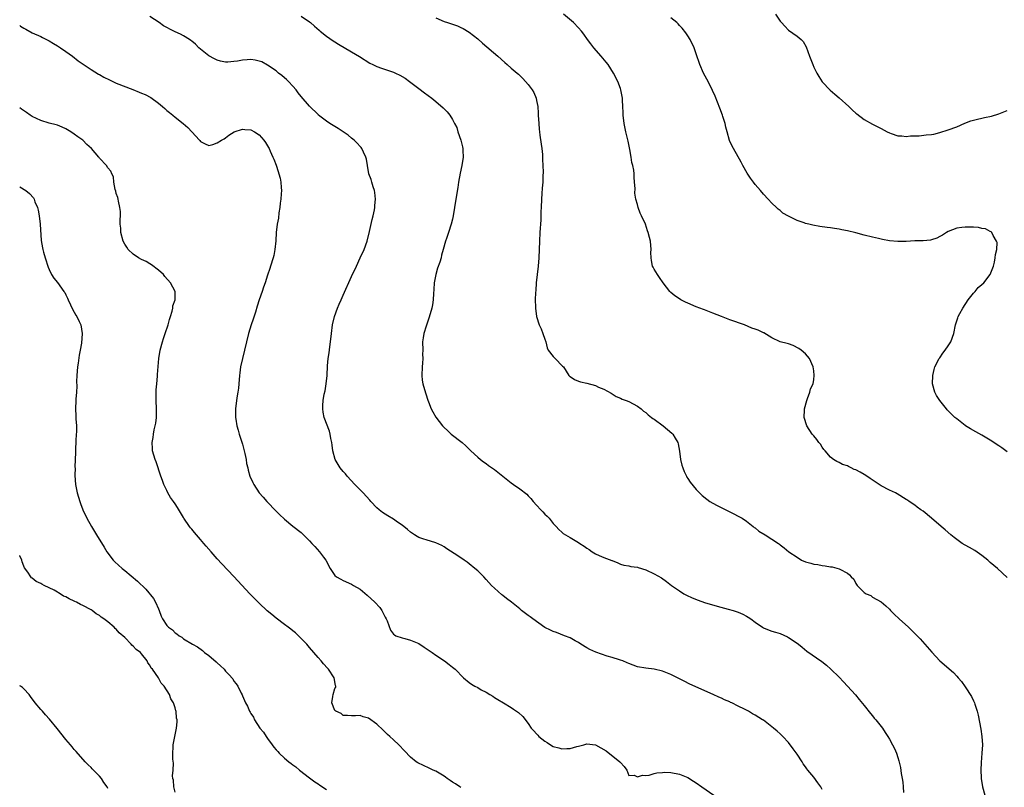
# Model space of a CAD drawing. Units: inches. Extents: x 2631000 to 2634000, y 1494000 to 1497000.
# Drawn here: x 2631000 to 2631234, y 1495523 to 1495706 of the extents above; entities that cross this region are included whole.
import ezdxf

# ---------------------------------------------------------------- set-up
doc = ezdxf.new("R2010")
doc.units = ezdxf.units.IN
doc.header["$MEASUREMENT"] = 0
doc.layers.add('LD26311494_10ft', color=100, linetype='Continuous')

msp = doc.modelspace()

# ---------------------------------------------------------------- linework, layer by layer
at = {"layer": 'LD26311494_10ft'}
for points, elevation in [([(2631235, 1495572.83), (2631232.68, 1495575), (2631231, 1495576.47), (2631230.38, 1495577), (2631229, 1495578.11), (2631227.29, 1495579.29), (2631226.03, 1495580.03), (2631225, 1495580.6), (2631224.34, 1495581), (2631223, 1495581.92), (2631222.38, 1495582.38), (2631221.59, 1495583), (2631220.22, 1495584.22), (2631219.29, 1495585), (2631217, 1495586.99), (2631215, 1495588.64), (2631214.49, 1495589), (2631213.59, 1495589.59), (2631213, 1495590.06), (2631211.68, 1495591), (2631211.26, 1495591.26), (2631211, 1495591.45), (2631208.8, 1495592.8), (2631208.41, 1495593), (2631207, 1495593.65), (2631205, 1495594.7), (2631202.41, 1495596.41), (2631201.63, 1495597), (2631201, 1495597.41), (2631200.03, 1495597.97), (2631199, 1495598.52), (2631198.62, 1495598.62), (2631197.9, 1495599), (2631197.26, 1495599.26), (2631197, 1495599.43), (2631195.79, 1495599.79), (2631195, 1495600.26), (2631194.47, 1495600.47), (2631193.68, 1495601), (2631193, 1495601.52), (2631191.69, 1495603), (2631191.38, 1495603.38), (2631191, 1495603.94), (2631190.6, 1495604.6), (2631190.23, 1495605), (2631189.7, 1495605.7), (2631189, 1495606.58), (2631188.63, 1495607), (2631187.31, 1495609), (2631186.73, 1495611), (2631186.77, 1495612.77), (2631186.79, 1495613), (2631187.3, 1495615), (2631187.53, 1495615.53), (2631188.03, 1495617), (2631188.21, 1495617.79), (2631188.83, 1495619), (2631189, 1495620), (2631189.12, 1495621), (2631189, 1495622.09), (2631188.86, 1495623), (2631187.97, 1495625), (2631187, 1495626.12), (2631186, 1495627), (2631185.41, 1495627.41), (2631184.11, 1495628.11), (2631183, 1495628.48), (2631182.62, 1495628.62), (2631181, 1495629.01), (2631179, 1495629.92), (2631177.1, 1495631.1), (2631177, 1495631.14), (2631175.75, 1495631.75), (2631175, 1495632.02), (2631174.26, 1495632.26), (2631172.48, 1495633), (2631169, 1495634.21), (2631167.01, 1495634.99), (2631165, 1495635.81), (2631164.17, 1495636.17), (2631163, 1495636.58), (2631162.71, 1495636.71), (2631161, 1495637.35), (2631159, 1495638.2), (2631158.43, 1495638.43), (2631157.34, 1495639), (2631157, 1495639.21), (2631155.93, 1495639.93), (2631155, 1495640.74), (2631154.73, 1495641), (2631153.16, 1495643), (2631152.31, 1495644.31), (2631151.76, 1495645), (2631151, 1495646.28), (2631150.75, 1495646.75), (2631150.64, 1495647), (2631150.34, 1495648.34), (2631150.26, 1495649), (2631150.24, 1495650.24), (2631150.25, 1495651), (2631150.09, 1495653), (2631149.87, 1495653.87), (2631149.61, 1495655), (2631149.45, 1495655.45), (2631148.97, 1495656.97), (2631147.96, 1495659), (2631147.66, 1495659.66), (2631147.17, 1495661), (2631147, 1495661.73), (2631146.62, 1495663), (2631146.37, 1495664.37), (2631146.48, 1495665.52), (2631146.36, 1495667), (2631146.21, 1495668.21), (2631146.21, 1495669), (2631146.15, 1495669.85), (2631145.92, 1495671), (2631145.71, 1495671.71), (2631145.54, 1495673), (2631145.22, 1495674.78), (2631144.8, 1495676.8), (2631144.27, 1495679), (2631143.84, 1495681), (2631143.63, 1495683), (2631143.63, 1495683.63), (2631143.58, 1495685), (2631143.48, 1495686.52), (2631143.47, 1495687), (2631143.4, 1495687.4), (2631143.1, 1495689), (2631143, 1495689.31), (2631142.39, 1495691), (2631141.35, 1495693), (2631140.02, 1495695), (2631139.58, 1495695.58), (2631138.42, 1495697), (2631136.61, 1495699), (2631135.94, 1495699.94), (2631135.16, 1495701), (2631134.29, 1495702.29), (2631133.72, 1495703), (2631133, 1495703.79), (2631131.77, 1495705), (2631129.44, 1495707)], 8410), ([(2631179.85, 1495707), (2631181, 1495705.36), (2631181.3, 1495705), (2631182.13, 1495704.13), (2631183, 1495703.17), (2631185, 1495701.78), (2631186.01, 1495701), (2631186.5, 1495700.5), (2631187.2, 1495699.2), (2631187.99, 1495697), (2631188.74, 1495695), (2631189, 1495694.39), (2631189.7, 1495693), (2631190.18, 1495692.18), (2631191, 1495690.92), (2631192.92, 1495688.92), (2631193.97, 1495687.97), (2631195.06, 1495687.06), (2631197.34, 1495685), (2631198.18, 1495684.18), (2631199, 1495683.47), (2631199.26, 1495683.26), (2631201, 1495681.96), (2631203, 1495680.81), (2631204.21, 1495680.21), (2631205, 1495679.77), (2631206.47, 1495679), (2631207, 1495678.74), (2631207.37, 1495678.63), (2631209, 1495678.08), (2631209.94, 1495678.06), (2631211, 1495677.92), (2631211.97, 1495678.03), (2631213, 1495678.02), (2631214.07, 1495678.07), (2631215.75, 1495678.25), (2631217, 1495678.37), (2631217.53, 1495678.47), (2631219, 1495678.8), (2631221, 1495679.44), (2631223, 1495680.21), (2631224.95, 1495681.05), (2631226.38, 1495681.62), (2631227, 1495681.81), (2631227.95, 1495682.05), (2631229, 1495682.28), (2631229.62, 1495682.38), (2631231.26, 1495682.74), (2631233, 1495683.29), (2631235, 1495684.05)], 8430), ([(2631191, 1495522.42), (2631190.63, 1495523), (2631189.98, 1495523.98), (2631189, 1495525.29), (2631187.61, 1495527), (2631187.32, 1495527.32), (2631187, 1495527.81), (2631186.48, 1495528.48), (2631186.21, 1495529), (2631185, 1495530.8), (2631184.09, 1495532.09), (2631183, 1495533.56), (2631181.62, 1495535), (2631181.29, 1495535.29), (2631181, 1495535.61), (2631180.25, 1495536.25), (2631179.43, 1495537), (2631177, 1495538.86), (2631176.8, 1495539), (2631175, 1495540.09), (2631174.42, 1495540.42), (2631173.47, 1495541), (2631172.48, 1495541.52), (2631171, 1495542.26), (2631169.46, 1495543), (2631169.13, 1495543.13), (2631169, 1495543.22), (2631167.71, 1495543.71), (2631167, 1495544.1), (2631166.37, 1495544.37), (2631165.08, 1495545), (2631159.49, 1495547.49), (2631158.15, 1495548.15), (2631156.84, 1495548.84), (2631155, 1495549.74), (2631153, 1495550.56), (2631151.02, 1495551.02), (2631149, 1495551.24), (2631147, 1495551.63), (2631145, 1495552.37), (2631144.57, 1495552.57), (2631143.51, 1495553), (2631143, 1495553.19), (2631142.74, 1495553.26), (2631141, 1495553.83), (2631139.83, 1495554.17), (2631137.08, 1495555.08), (2631135.72, 1495555.72), (2631135, 1495556.13), (2631133.55, 1495557), (2631133, 1495557.37), (2631132.18, 1495557.82), (2631131, 1495558.52), (2631129.7, 1495559), (2631127.75, 1495559.75), (2631127, 1495560.01), (2631126.35, 1495560.35), (2631125, 1495560.99), (2631122.14, 1495563), (2631121.5, 1495563.5), (2631121, 1495563.83), (2631119.46, 1495565), (2631119, 1495565.37), (2631117.02, 1495567.02), (2631115.88, 1495567.88), (2631115, 1495568.57), (2631114.75, 1495568.75), (2631113, 1495570.31), (2631112.3, 1495571), (2631111, 1495572.41), (2631110.43, 1495573), (2631109, 1495574.43), (2631108.36, 1495575), (2631107, 1495576.14), (2631106.49, 1495576.49), (2631105.8, 1495577), (2631105, 1495577.56), (2631103.4, 1495578.6), (2631101.67, 1495579.67), (2631101, 1495580.13), (2631100.46, 1495580.46), (2631099, 1495581.14), (2631098.83, 1495581.17), (2631097, 1495581.76), (2631095.92, 1495582.08), (2631095, 1495582.4), (2631094.61, 1495582.61), (2631093.94, 1495583), (2631093, 1495583.63), (2631092.28, 1495584.28), (2631091, 1495585.36), (2631089.92, 1495586.08), (2631089, 1495586.73), (2631087.58, 1495587.58), (2631087, 1495587.92), (2631086.37, 1495588.37), (2631085.52, 1495589), (2631085, 1495589.46), (2631083.55, 1495591), (2631083.3, 1495591.3), (2631081.73, 1495593), (2631079.77, 1495595), (2631077.96, 1495597), (2631077.54, 1495597.54), (2631077, 1495598.12), (2631076.3, 1495599), (2631075.81, 1495599.81), (2631075.05, 1495601), (2631074.51, 1495603), (2631074.39, 1495604.39), (2631074.28, 1495605), (2631074.07, 1495605.93), (2631073.9, 1495607), (2631073.71, 1495607.71), (2631072.47, 1495611), (2631072.22, 1495612.22), (2631072.11, 1495613), (2631072.18, 1495613.82), (2631072.22, 1495615), (2631072.49, 1495616.49), (2631072.67, 1495617.33), (2631072.96, 1495619), (2631073.16, 1495621), (2631073.29, 1495623.29), (2631073.45, 1495625), (2631073.65, 1495626.35), (2631073.78, 1495627.78), (2631073.94, 1495629), (2631074.17, 1495631), (2631074.48, 1495633), (2631074.93, 1495635), (2631075.61, 1495637), (2631076.06, 1495637.94), (2631076.49, 1495639), (2631077, 1495640.08), (2631079, 1495644.58), (2631080.12, 1495647), (2631081.07, 1495649), (2631081.98, 1495651), (2631082.68, 1495653), (2631083.23, 1495655.23), (2631083.86, 1495658.14), (2631084.1, 1495659), (2631084.41, 1495660.41), (2631084.52, 1495661), (2631084.53, 1495661.47), (2631084.66, 1495663), (2631084.52, 1495664.52), (2631084.43, 1495665), (2631084.14, 1495665.86), (2631083.82, 1495667), (2631083.63, 1495667.63), (2631083.13, 1495669), (2631082.75, 1495671), (2631082.51, 1495672.51), (2631082.41, 1495673), (2631081.83, 1495674.17), (2631081.46, 1495675), (2631081.26, 1495675.26), (2631081, 1495675.5), (2631080.31, 1495676.31), (2631079.6, 1495677), (2631079, 1495677.45), (2631078.17, 1495678.17), (2631077.01, 1495679), (2631075.79, 1495679.79), (2631075, 1495680.26), (2631073.83, 1495681), (2631073, 1495681.56), (2631071.15, 1495683), (2631071, 1495683.13), (2631069, 1495685.08), (2631067, 1495687.39), (2631066.3, 1495688.31), (2631065.8, 1495689), (2631065, 1495689.91), (2631063.97, 1495691), (2631063.47, 1495691.47), (2631063, 1495691.83), (2631062.38, 1495692.38), (2631061.58, 1495693), (2631061.28, 1495693.28), (2631061, 1495693.49), (2631059, 1495694.91), (2631057.63, 1495695.63), (2631057, 1495695.84), (2631056.05, 1495696.05), (2631055, 1495696.21), (2631054.14, 1495696.14), (2631053, 1495696.09), (2631051.83, 1495695.83), (2631051, 1495695.72), (2631049.55, 1495695.55), (2631049, 1495695.56), (2631047.79, 1495695.79), (2631047, 1495696.04), (2631046.36, 1495696.36), (2631045, 1495697.11), (2631043, 1495698.67), (2631042.65, 1495699), (2631041.84, 1495699.84), (2631041, 1495700.55), (2631040.77, 1495700.77), (2631040.43, 1495701), (2631039, 1495701.82), (2631038.24, 1495702.24), (2631037, 1495702.8), (2631036.68, 1495703), (2631034.23, 1495704.23), (2631033.18, 1495705), (2631031, 1495706.43)], 8380), ([(2631067, 1495706.54), (2631069, 1495705.17), (2631069.22, 1495705), (2631070.16, 1495704.16), (2631071.24, 1495703.24), (2631071.54, 1495703), (2631073, 1495701.78), (2631074.63, 1495700.63), (2631075, 1495700.42), (2631075.86, 1495699.86), (2631079, 1495698.04), (2631080.9, 1495696.9), (2631083.35, 1495695.35), (2631084.04, 1495695), (2631085, 1495694.55), (2631086.13, 1495694.13), (2631089, 1495693.19), (2631089.45, 1495693), (2631090.5, 1495692.5), (2631091.74, 1495691.74), (2631092.8, 1495691), (2631095, 1495689.28), (2631096.32, 1495688.32), (2631098.06, 1495687), (2631099, 1495686.24), (2631100.75, 1495684.75), (2631101, 1495684.47), (2631101.75, 1495683.75), (2631102.34, 1495683), (2631103, 1495681.9), (2631103.49, 1495681), (2631104.01, 1495680.01), (2631104.31, 1495679), (2631104.98, 1495677), (2631105.4, 1495675.4), (2631105.45, 1495675), (2631105.43, 1495674.57), (2631105.51, 1495673), (2631105.21, 1495671), (2631104.82, 1495669.18), (2631104.42, 1495667), (2631104.25, 1495665.75), (2631103.92, 1495663.92), (2631103.49, 1495661), (2631103.17, 1495659), (2631103, 1495658.22), (2631102.69, 1495657), (2631102.02, 1495655), (2631101.56, 1495653.56), (2631101.35, 1495653), (2631100.82, 1495651), (2631100.4, 1495649.6), (2631100.28, 1495649), (2631099.98, 1495647.98), (2631099.47, 1495646.53), (2631099.06, 1495645), (2631098.66, 1495643), (2631098.56, 1495641.44), (2631098.46, 1495640.46), (2631098.4, 1495639), (2631098.23, 1495637.77), (2631098.06, 1495637), (2631097.68, 1495635.68), (2631097.4, 1495634.6), (2631096.74, 1495632.74), (2631096.19, 1495631), (2631096.05, 1495629.95), (2631095.88, 1495629), (2631095.92, 1495627), (2631095.9, 1495626.09), (2631095.95, 1495625), (2631095.89, 1495623.89), (2631095.79, 1495623), (2631095.7, 1495621), (2631095.82, 1495619.82), (2631095.96, 1495619), (2631096.35, 1495617.65), (2631096.62, 1495616.62), (2631097.11, 1495615.11), (2631097.3, 1495614.7), (2631097.96, 1495613), (2631098.3, 1495612.3), (2631099.02, 1495611.02), (2631100.62, 1495609), (2631101, 1495608.62), (2631101.85, 1495607.85), (2631102.72, 1495607), (2631103, 1495606.77), (2631105, 1495605.26), (2631105.3, 1495605), (2631106.19, 1495604.19), (2631107, 1495603.42), (2631107.4, 1495603), (2631109, 1495601.54), (2631109.64, 1495601), (2631110.39, 1495600.39), (2631111, 1495600), (2631111.56, 1495599.56), (2631113, 1495598.56), (2631115, 1495597), (2631117, 1495595.4), (2631117.55, 1495595), (2631119, 1495594), (2631120.69, 1495592.68), (2631121, 1495592.35), (2631121.68, 1495591.68), (2631122.22, 1495591), (2631123, 1495590.06), (2631124.01, 1495589), (2631124.51, 1495588.51), (2631125, 1495587.92), (2631125.5, 1495587.5), (2631126, 1495587), (2631127, 1495585.76), (2631127.68, 1495585), (2631128.33, 1495584.33), (2631129, 1495583.66), (2631129.36, 1495583.36), (2631129.88, 1495583), (2631131, 1495582.41), (2631133, 1495581.22), (2631133.29, 1495581), (2631134.34, 1495580.34), (2631135, 1495579.84), (2631135.52, 1495579.52), (2631136.26, 1495579), (2631137, 1495578.54), (2631137.89, 1495578.11), (2631139, 1495577.64), (2631140.93, 1495576.93), (2631141, 1495576.88), (2631142.36, 1495576.36), (2631143, 1495576.07), (2631143.78, 1495575.78), (2631145, 1495575.64), (2631145.47, 1495575.47), (2631147, 1495575.3), (2631147.22, 1495575.22), (2631149, 1495574.71), (2631151, 1495573.76), (2631152.75, 1495572.75), (2631153.94, 1495571.94), (2631155.14, 1495571), (2631157, 1495569.67), (2631158.05, 1495569), (2631158.67, 1495568.67), (2631160.04, 1495568.04), (2631161.48, 1495567.48), (2631163, 1495566.95), (2631166.02, 1495566.02), (2631168.65, 1495565.35), (2631169.84, 1495565), (2631171, 1495564.62), (2631172.11, 1495564.11), (2631173, 1495563.65), (2631173.4, 1495563.4), (2631173.98, 1495563), (2631175, 1495562.22), (2631176.78, 1495561), (2631177, 1495560.87), (2631178.35, 1495560.35), (2631179, 1495560.12), (2631179.86, 1495559.86), (2631181, 1495559.54), (2631182.74, 1495558.74), (2631183, 1495558.61), (2631185, 1495557.26), (2631185.34, 1495557), (2631186.24, 1495556.24), (2631187.34, 1495555.34), (2631190.87, 1495552.87), (2631192.01, 1495552.01), (2631193.06, 1495551.06), (2631195, 1495549.11), (2631196.03, 1495548.03), (2631198.89, 1495544.89), (2631199.83, 1495543.83), (2631201, 1495542.42), (2631202.5, 1495540.5), (2631203, 1495539.9), (2631203.39, 1495539.39), (2631203.73, 1495539), (2631205.31, 1495537), (2631205.98, 1495535.98), (2631206.65, 1495535), (2631207, 1495534.37), (2631207.76, 1495533), (2631208.17, 1495532.17), (2631208.66, 1495531), (2631209, 1495529.98), (2631209.23, 1495529.23), (2631209.62, 1495527.62), (2631209.82, 1495526.18), (2631210.04, 1495525), (2631210.15, 1495524.15), (2631210.27, 1495523), (2631210.37, 1495521.63)], 8390), ([(2631099, 1495706.18), (2631101, 1495705.28), (2631101.85, 1495705), (2631102.73, 1495704.73), (2631104.22, 1495704.22), (2631105, 1495703.88), (2631105.57, 1495703.57), (2631107, 1495702.73), (2631109, 1495701.18), (2631110.14, 1495700.14), (2631113.83, 1495697), (2631115.48, 1495695.48), (2631116.05, 1495695), (2631117, 1495694.15), (2631118.37, 1495693), (2631118.7, 1495692.7), (2631119.72, 1495691.72), (2631120.4, 1495691), (2631121, 1495690.29), (2631121.94, 1495689), (2631122.34, 1495688.34), (2631122.88, 1495687), (2631123, 1495686.48), (2631123.29, 1495685), (2631123.42, 1495683.42), (2631123.43, 1495683), (2631123.52, 1495681), (2631123.62, 1495679.62), (2631123.7, 1495679), (2631123.83, 1495678.17), (2631124.08, 1495676.08), (2631124.25, 1495675), (2631124.39, 1495673.61), (2631124.44, 1495673), (2631124.43, 1495672.43), (2631124.52, 1495671), (2631124.57, 1495669.43), (2631124.53, 1495668.53), (2631124.51, 1495667), (2631124.38, 1495665.62), (2631124.3, 1495664.3), (2631124.17, 1495663), (2631124.07, 1495661), (2631124.02, 1495660.02), (2631124.02, 1495659), (2631123.99, 1495658.01), (2631123.8, 1495655), (2631123.7, 1495653), (2631123.66, 1495651), (2631123.59, 1495649), (2631123.38, 1495647), (2631123.12, 1495645), (2631122.92, 1495643), (2631122.81, 1495641.19), (2631122.75, 1495640.75), (2631122.71, 1495639), (2631122.74, 1495637.26), (2631122.73, 1495637), (2631123, 1495635), (2631123.65, 1495633), (2631124.07, 1495632.07), (2631124.52, 1495631), (2631125, 1495629.6), (2631125.19, 1495629), (2631125.52, 1495627.52), (2631125.81, 1495627), (2631127, 1495625.48), (2631127.46, 1495625), (2631129.22, 1495623.22), (2631129.4, 1495623), (2631130.73, 1495621), (2631130.85, 1495620.85), (2631131, 1495620.71), (2631132.04, 1495620.04), (2631133, 1495619.64), (2631133.48, 1495619.48), (2631135, 1495619.13), (2631137, 1495618.59), (2631137.77, 1495618.23), (2631139, 1495617.73), (2631140.75, 1495616.75), (2631141, 1495616.58), (2631141.99, 1495615.99), (2631143, 1495615.55), (2631143.35, 1495615.35), (2631144.36, 1495615), (2631145, 1495614.74), (2631147, 1495613.66), (2631147.92, 1495613), (2631148.49, 1495612.49), (2631149, 1495612.13), (2631149.58, 1495611.58), (2631150.36, 1495611), (2631150.71, 1495610.71), (2631151, 1495610.54), (2631153.12, 1495609), (2631154.15, 1495608.15), (2631155.23, 1495607.23), (2631155.46, 1495607), (2631155.98, 1495606.02), (2631156.6, 1495605), (2631156.71, 1495604.71), (2631157, 1495602.97), (2631157.27, 1495601), (2631157.62, 1495599.62), (2631157.79, 1495599), (2631158.11, 1495598.11), (2631158.69, 1495597), (2631158.78, 1495596.78), (2631159, 1495596.46), (2631159.57, 1495595.57), (2631161, 1495593.85), (2631161.82, 1495593), (2631162.43, 1495592.43), (2631163.51, 1495591.51), (2631164.22, 1495591), (2631165, 1495590.55), (2631166.02, 1495590.02), (2631168.7, 1495588.7), (2631169.99, 1495587.99), (2631171, 1495587.51), (2631171.32, 1495587.32), (2631171.92, 1495587), (2631173, 1495586.26), (2631174.53, 1495585), (2631174.8, 1495584.8), (2631175, 1495584.69), (2631175.92, 1495583.92), (2631177.45, 1495583), (2631179, 1495581.96), (2631180.58, 1495581), (2631180.82, 1495580.82), (2631181, 1495580.65), (2631181.97, 1495579.97), (2631183.09, 1495579), (2631185, 1495577.69), (2631186.08, 1495577), (2631187, 1495576.62), (2631188.27, 1495576.27), (2631189, 1495576.04), (2631189.93, 1495575.93), (2631191, 1495575.72), (2631191.68, 1495575.68), (2631193, 1495575.44), (2631193.39, 1495575.39), (2631195, 1495574.95), (2631195.16, 1495574.84), (2631197, 1495573.86), (2631197.51, 1495573.51), (2631197.91, 1495573), (2631198.49, 1495572.49), (2631199, 1495571.41), (2631199.18, 1495571.18), (2631199.3, 1495571), (2631201, 1495569.33), (2631201.49, 1495569), (2631202.56, 1495568.56), (2631203, 1495568.21), (2631205, 1495567.09), (2631206.11, 1495566.11), (2631207, 1495565.29), (2631207.23, 1495565), (2631208.12, 1495564.12), (2631209.3, 1495563), (2631211.51, 1495561), (2631213.57, 1495559), (2631214.27, 1495558.27), (2631215.43, 1495557), (2631217.06, 1495555.06), (2631219, 1495553.04), (2631222.21, 1495550.21), (2631223, 1495549.39), (2631223.36, 1495549), (2631224.12, 1495548.12), (2631225, 1495546.86), (2631226.52, 1495544.52), (2631227, 1495543.49), (2631227.17, 1495543.17), (2631227.23, 1495543), (2631227.32, 1495542.68), (2631227.86, 1495541), (2631228.08, 1495540.08), (2631228.71, 1495536.71), (2631228.98, 1495535), (2631229.11, 1495533), (2631229.02, 1495531), (2631228.84, 1495528.84), (2631228.76, 1495527), (2631228.82, 1495525.18), (2631228.82, 1495525), (2631229.11, 1495523), (2631229.7, 1495521)], 8400), ([(2631235, 1495602.81), (2631233.73, 1495603.73), (2631233, 1495604.25), (2631231, 1495605.6), (2631229, 1495606.8), (2631227.55, 1495607.55), (2631226.27, 1495608.27), (2631225.13, 1495609), (2631225, 1495609.09), (2631223, 1495610.64), (2631222.59, 1495611), (2631221.75, 1495611.75), (2631220.77, 1495612.77), (2631220.57, 1495613), (2631218.98, 1495615), (2631218.23, 1495616.23), (2631217.79, 1495617), (2631217.23, 1495619), (2631217.29, 1495621), (2631217.64, 1495622.36), (2631217.83, 1495623), (2631218.86, 1495625), (2631219, 1495625.19), (2631219.72, 1495626.28), (2631220.28, 1495627), (2631221, 1495628.04), (2631221.58, 1495629), (2631222.32, 1495631), (2631222.74, 1495633), (2631223.3, 1495634.7), (2631223.38, 1495635), (2631223.76, 1495635.76), (2631224.43, 1495637), (2631225.75, 1495639), (2631227, 1495640.56), (2631227.43, 1495641), (2631228.11, 1495641.89), (2631229, 1495642.61), (2631229.43, 1495643), (2631230.99, 1495645), (2631231.75, 1495647), (2631231.98, 1495647.98), (2631232.17, 1495649), (2631232.21, 1495649.79), (2631232.52, 1495651), (2631232.62, 1495652.62), (2631232.51, 1495653), (2631231.7, 1495654.3), (2631231.4, 1495655), (2631231.21, 1495655.21), (2631231, 1495655.29), (2631229.87, 1495655.87), (2631229, 1495656.01), (2631228.2, 1495656.2), (2631227, 1495656.27), (2631226.32, 1495656.32), (2631225, 1495656.31), (2631224.22, 1495656.22), (2631223, 1495656.03), (2631221, 1495655.24), (2631220.56, 1495655), (2631219.61, 1495654.39), (2631219, 1495654.05), (2631218.29, 1495653.71), (2631217, 1495653.28), (2631216.78, 1495653.22), (2631215, 1495653.07), (2631213.01, 1495653.01), (2631211, 1495652.9), (2631209, 1495652.88), (2631207, 1495653.07), (2631205.36, 1495653.36), (2631204.41, 1495653.59), (2631203, 1495653.89), (2631201, 1495654.4), (2631199, 1495654.97), (2631197, 1495655.46), (2631195.69, 1495655.69), (2631195, 1495655.83), (2631193.95, 1495655.95), (2631193, 1495656.12), (2631192.18, 1495656.18), (2631190.44, 1495656.44), (2631188.75, 1495656.75), (2631187.8, 1495657), (2631187, 1495657.19), (2631186.68, 1495657.32), (2631185, 1495657.88), (2631183.15, 1495658.85), (2631183, 1495658.91), (2631181.65, 1495659.65), (2631181, 1495660.27), (2631180.55, 1495660.55), (2631180.12, 1495661), (2631179, 1495662.01), (2631178.1, 1495663), (2631177, 1495664.12), (2631176.28, 1495665), (2631175, 1495666.48), (2631174.62, 1495667), (2631173.96, 1495667.96), (2631173.17, 1495669.17), (2631172.13, 1495671), (2631171.74, 1495671.74), (2631169.87, 1495675), (2631169.57, 1495675.57), (2631168.93, 1495676.93), (2631168.35, 1495679), (2631168.07, 1495680.07), (2631167.87, 1495681), (2631167.38, 1495682.62), (2631167.26, 1495683), (2631166.65, 1495684.65), (2631166.08, 1495686.08), (2631165.49, 1495687.49), (2631164.87, 1495688.87), (2631163.82, 1495691), (2631163.57, 1495691.57), (2631162.78, 1495693), (2631161.9, 1495695), (2631161, 1495697.56), (2631160.53, 1495699), (2631159.56, 1495701), (2631159, 1495701.86), (2631158.54, 1495702.54), (2631157.65, 1495703.65), (2631157, 1495704.34), (2631156.69, 1495704.69), (2631156.36, 1495705), (2631155, 1495706.14)], 8420), ([(2631000, 1495704.29), (2631000.17, 1495704.17), (2631001, 1495703.71), (2631001.44, 1495703.44), (2631003, 1495702.61), (2631005, 1495701.66), (2631005.46, 1495701.46), (2631006.37, 1495701), (2631007, 1495700.66), (2631008.04, 1495700.04), (2631009, 1495699.47), (2631009.73, 1495699), (2631011, 1495698.12), (2631012.57, 1495697), (2631013.93, 1495695.93), (2631015.1, 1495695.1), (2631017, 1495693.84), (2631018.76, 1495692.76), (2631019, 1495692.64), (2631020.02, 1495692.02), (2631021.35, 1495691.35), (2631023, 1495690.59), (2631026.92, 1495689.08), (2631028.44, 1495688.44), (2631029, 1495688.24), (2631029.85, 1495687.85), (2631031.18, 1495687.18), (2631033, 1495685.84), (2631034, 1495685), (2631034.53, 1495684.53), (2631035, 1495684.1), (2631035.64, 1495683.64), (2631036.44, 1495683), (2631037, 1495682.51), (2631038.93, 1495681), (2631040.03, 1495680.03), (2631041, 1495679), (2631042.82, 1495677), (2631042.9, 1495676.9), (2631043, 1495676.71), (2631044.11, 1495676.11), (2631045, 1495675.75), (2631045.99, 1495675.99), (2631047, 1495676.4), (2631048, 1495677), (2631048.65, 1495677.35), (2631049, 1495677.53), (2631049.79, 1495678.21), (2631051.01, 1495678.99), (2631053, 1495679.67), (2631053.58, 1495679.58), (2631055, 1495679.49), (2631055.9, 1495679), (2631057, 1495678.31), (2631058.09, 1495677), (2631058.49, 1495676.49), (2631059, 1495675.67), (2631059.24, 1495675.24), (2631059.36, 1495675), (2631059.62, 1495674.38), (2631060.28, 1495673), (2631060.49, 1495672.49), (2631061.03, 1495671.03), (2631061.54, 1495669.54), (2631061.7, 1495669), (2631061.96, 1495667.96), (2631062.15, 1495667), (2631062.22, 1495665.78), (2631062.28, 1495665), (2631062.23, 1495664.23), (2631062.17, 1495663), (2631062.01, 1495662.01), (2631061.95, 1495661), (2631061.67, 1495659.67), (2631061.57, 1495658.43), (2631061.25, 1495657), (2631061.05, 1495655.05), (2631060.97, 1495653.03), (2631060.76, 1495651), (2631060.45, 1495649.55), (2631060.31, 1495649), (2631059.71, 1495647), (2631059.53, 1495646.47), (2631059, 1495644.88), (2631058.4, 1495643), (2631058.03, 1495641.97), (2631057.72, 1495641), (2631057.02, 1495638.98), (2631056.55, 1495637.45), (2631056.09, 1495636.09), (2631055.58, 1495634.42), (2631055.08, 1495633), (2631054.49, 1495631), (2631053.96, 1495629), (2631053.02, 1495625), (2631052.59, 1495623), (2631052.38, 1495621.62), (2631052.31, 1495621), (2631052.13, 1495619), (2631052.05, 1495617.95), (2631051.91, 1495617), (2631051.68, 1495615.68), (2631051.35, 1495613), (2631051.39, 1495611.39), (2631051.38, 1495611), (2631051.44, 1495610.56), (2631051.69, 1495609), (2631051.98, 1495607.98), (2631052.22, 1495607), (2631053, 1495604.58), (2631053.33, 1495603.33), (2631053.61, 1495602.39), (2631053.89, 1495601), (2631054.01, 1495600.01), (2631054.28, 1495599), (2631054.4, 1495598.4), (2631054.79, 1495597), (2631055.47, 1495595.47), (2631055.7, 1495595), (2631057.03, 1495593), (2631057.96, 1495591.96), (2631058.79, 1495591), (2631061, 1495588.7), (2631061.85, 1495587.85), (2631063, 1495586.74), (2631065, 1495585.13), (2631067, 1495583.58), (2631067.3, 1495583.3), (2631069, 1495581.58), (2631069.49, 1495581), (2631070.24, 1495580.24), (2631071.33, 1495579), (2631072.3, 1495577.7), (2631072.84, 1495577), (2631072.91, 1495576.91), (2631073, 1495576.67), (2631073.91, 1495575), (2631075, 1495573.36), (2631075.42, 1495573), (2631076.46, 1495572.46), (2631077, 1495572.17), (2631079, 1495571.28), (2631079.43, 1495571), (2631081, 1495570.06), (2631082.69, 1495568.69), (2631084.56, 1495567), (2631085.69, 1495565.69), (2631086.21, 1495565), (2631087, 1495563.41), (2631087.23, 1495563), (2631087.44, 1495562.56), (2631088.29, 1495560.29), (2631089, 1495559.38), (2631089.18, 1495559.18), (2631089.55, 1495559), (2631091, 1495558.47), (2631091.69, 1495558.31), (2631093, 1495557.97), (2631095, 1495557.12), (2631096.29, 1495556.29), (2631097, 1495555.8), (2631097.46, 1495555.46), (2631098.14, 1495555), (2631099, 1495554.35), (2631101.08, 1495553), (2631102.18, 1495552.18), (2631103, 1495551.54), (2631103.61, 1495551), (2631105.59, 1495549), (2631107, 1495547.83), (2631107.49, 1495547.49), (2631108.31, 1495547), (2631109, 1495546.64), (2631109.85, 1495546.15), (2631111, 1495545.55), (2631111.87, 1495545), (2631112.6, 1495544.6), (2631113, 1495544.32), (2631113.82, 1495543.82), (2631115.16, 1495543), (2631117, 1495541.93), (2631117.55, 1495541.55), (2631118.71, 1495540.71), (2631119.74, 1495539.74), (2631121, 1495538.12), (2631121.74, 1495537), (2631122.35, 1495536.35), (2631123, 1495535.6), (2631123.29, 1495535.29), (2631123.52, 1495535), (2631125, 1495533.89), (2631125.54, 1495533.54), (2631126.3, 1495533), (2631127, 1495532.64), (2631128.3, 1495532.3), (2631129, 1495532.09), (2631130.18, 1495532.18), (2631131, 1495532.16), (2631132.62, 1495532.62), (2631133, 1495532.67), (2631134.29, 1495533), (2631135, 1495533.23), (2631137, 1495533.04), (2631138.33, 1495532.33), (2631139.56, 1495531.56), (2631142.87, 1495529), (2631142.93, 1495528.93), (2631143, 1495528.78), (2631143.84, 1495527.84), (2631144.5, 1495527), (2631145, 1495525.74), (2631146.22, 1495525.78), (2631147, 1495525.37), (2631148.21, 1495525.79), (2631149, 1495525.72), (2631149.82, 1495525.82), (2631151, 1495526.17), (2631151.66, 1495526.34), (2631153, 1495526.46), (2631153.52, 1495526.48), (2631155, 1495526.44), (2631157, 1495526.06), (2631159, 1495525.22), (2631160.38, 1495524.38), (2631161, 1495523.97), (2631162.31, 1495523), (2631165.23, 1495521)], 8370), ([(2631105, 1495522.88), (2631104.78, 1495523), (2631103.71, 1495523.71), (2631103, 1495524.13), (2631102.49, 1495524.49), (2631101.75, 1495525), (2631101.32, 1495525.32), (2631101, 1495525.53), (2631099, 1495526.74), (2631098.42, 1495527), (2631097.47, 1495527.47), (2631096.08, 1495528.08), (2631094.74, 1495528.74), (2631094.38, 1495529), (2631093, 1495530.07), (2631091.56, 1495531.56), (2631090.21, 1495533), (2631089, 1495534.17), (2631088.06, 1495535), (2631087.51, 1495535.51), (2631087, 1495536.05), (2631086.48, 1495536.48), (2631085, 1495537.94), (2631083, 1495539.35), (2631081.72, 1495539.72), (2631081, 1495539.99), (2631079.91, 1495539.91), (2631079, 1495539.92), (2631078.02, 1495540.02), (2631077, 1495540), (2631076.47, 1495540.47), (2631075.21, 1495541), (2631075, 1495541.23), (2631074.26, 1495543), (2631074.55, 1495544.55), (2631074.59, 1495545), (2631075, 1495546.41), (2631075.22, 1495546.78), (2631075.23, 1495547), (2631075.15, 1495547.15), (2631074.83, 1495549), (2631073.5, 1495551), (2631073.24, 1495551.24), (2631072.31, 1495552.31), (2631071.73, 1495553), (2631071, 1495553.8), (2631070.01, 1495555), (2631069, 1495556.16), (2631068.31, 1495557), (2631067, 1495558.35), (2631065.66, 1495559.66), (2631065, 1495560.15), (2631064.55, 1495560.55), (2631063.91, 1495561), (2631063, 1495561.69), (2631061, 1495563.16), (2631060.02, 1495564.02), (2631058.92, 1495564.92), (2631057, 1495566.76), (2631055.9, 1495567.9), (2631054.81, 1495569), (2631051, 1495573.13), (2631048.11, 1495576.11), (2631047, 1495577.33), (2631045.56, 1495579), (2631044.36, 1495580.36), (2631043.82, 1495581), (2631043, 1495581.91), (2631041.6, 1495583.6), (2631041, 1495584.35), (2631040.69, 1495584.69), (2631040.44, 1495585), (2631039.09, 1495587), (2631039, 1495587.17), (2631037.57, 1495589.57), (2631037, 1495590.37), (2631036.58, 1495591), (2631035.92, 1495591.92), (2631035.27, 1495593), (2631035, 1495593.55), (2631034.33, 1495595), (2631034, 1495596), (2631033.62, 1495597), (2631032.45, 1495600.45), (2631032.23, 1495601), (2631031.64, 1495603), (2631031.58, 1495603.58), (2631031.5, 1495605), (2631031.77, 1495606.23), (2631031.83, 1495607), (2631032, 1495608), (2631032.26, 1495609), (2631032.37, 1495609.63), (2631032.52, 1495611), (2631032.57, 1495613), (2631032.48, 1495615), (2631032.47, 1495617.53), (2631032.6, 1495619), (2631032.79, 1495620.79), (2631032.77, 1495621.23), (2631033.09, 1495625), (2631033.42, 1495627), (2631033.96, 1495629), (2631034.25, 1495629.75), (2631034.64, 1495631), (2631035.31, 1495633), (2631035.69, 1495634.31), (2631035.87, 1495635), (2631036.26, 1495636.26), (2631036.43, 1495637), (2631036.47, 1495637.53), (2631036.98, 1495639), (2631036.99, 1495640.99), (2631035.91, 1495643), (2631034.58, 1495644.58), (2631034.19, 1495645), (2631033, 1495646.09), (2631031.36, 1495647.36), (2631031, 1495647.53), (2631030.1, 1495648.1), (2631029, 1495648.57), (2631028.25, 1495649), (2631027, 1495649.86), (2631025.84, 1495651), (2631025.52, 1495651.52), (2631025, 1495652.25), (2631024.6, 1495653), (2631024.07, 1495655), (2631024.04, 1495656.04), (2631023.95, 1495657), (2631023.9, 1495658.1), (2631023.96, 1495659), (2631024.01, 1495660.01), (2631023.87, 1495661), (2631023.49, 1495662.51), (2631023.44, 1495663), (2631023.37, 1495663.37), (2631023, 1495664.33), (2631022.87, 1495664.87), (2631022.71, 1495665.29), (2631022.39, 1495667), (2631022.29, 1495668.29), (2631021.91, 1495669), (2631021.66, 1495669.66), (2631021, 1495670.45), (2631020.67, 1495671), (2631019, 1495672.72), (2631018.89, 1495672.89), (2631018.83, 1495673), (2631017.08, 1495675), (2631016, 1495676), (2631015.02, 1495677), (2631013.83, 1495677.83), (2631013, 1495678.46), (2631012.21, 1495679), (2631011, 1495679.71), (2631010.13, 1495680.13), (2631009, 1495680.58), (2631008.69, 1495680.69), (2631007, 1495681.1), (2631005, 1495681.67), (2631003, 1495682.66), (2631002.47, 1495683), (2631001.62, 1495683.62), (2631000.43, 1495684.43), (2631000, 1495684.69)], 8360), ([(2631000, 1495665.86), (2631001.43, 1495665), (2631002.34, 1495664.34), (2631003.26, 1495663.26), (2631003.41, 1495663), (2631003.64, 1495662.36), (2631004.2, 1495661), (2631004.36, 1495660.36), (2631004.63, 1495659), (2631004.87, 1495657), (2631005.1, 1495653.1), (2631005.39, 1495651.39), (2631005.47, 1495651), (2631005.67, 1495650.33), (2631006.08, 1495649), (2631006.79, 1495646.79), (2631007, 1495646.21), (2631007.58, 1495645), (2631008.15, 1495644.15), (2631009, 1495643.1), (2631010.5, 1495641), (2631010.71, 1495640.71), (2631011, 1495640.16), (2631011.38, 1495639.38), (2631011.52, 1495639), (2631012.64, 1495636.64), (2631013, 1495636.06), (2631013.37, 1495635.37), (2631013.61, 1495635), (2631014.19, 1495633.81), (2631014.56, 1495633), (2631014.89, 1495631), (2631014.7, 1495628.7), (2631014.42, 1495627), (2631014.17, 1495625.83), (2631013.89, 1495623.89), (2631013.72, 1495623), (2631013.56, 1495621), (2631013.51, 1495619.51), (2631013.58, 1495618.42), (2631013.49, 1495617), (2631013.34, 1495615.34), (2631013.34, 1495615), (2631013.25, 1495613), (2631013.38, 1495611.38), (2631013.37, 1495610.63), (2631013.5, 1495609), (2631013.51, 1495607.51), (2631013.47, 1495607), (2631013.4, 1495605.4), (2631013.28, 1495603.28), (2631013.29, 1495602.71), (2631013.16, 1495599.16), (2631013.17, 1495599), (2631013.14, 1495597.14), (2631013.28, 1495595), (2631013.69, 1495593), (2631014.3, 1495591), (2631014.48, 1495590.48), (2631015.06, 1495589), (2631016.01, 1495587), (2631017.08, 1495585), (2631017.81, 1495583.81), (2631018.28, 1495583), (2631020.1, 1495580.1), (2631020.76, 1495579), (2631022.25, 1495577), (2631022.63, 1495576.63), (2631024.37, 1495575), (2631025, 1495574.51), (2631028.03, 1495572.03), (2631030.06, 1495570.06), (2631031.87, 1495567.87), (2631032.35, 1495567), (2631033, 1495565.37), (2631033.19, 1495565), (2631033.69, 1495563.69), (2631034, 1495563), (2631035, 1495561.42), (2631035.4, 1495561), (2631036.39, 1495560.39), (2631037, 1495559.7), (2631037.43, 1495559.43), (2631037.96, 1495559), (2631038.62, 1495558.62), (2631039, 1495558.28), (2631041.13, 1495557), (2631042.32, 1495556.32), (2631043.47, 1495555.47), (2631044.02, 1495555), (2631045, 1495554.27), (2631046.77, 1495552.77), (2631047, 1495552.55), (2631047.83, 1495551.83), (2631048.64, 1495551), (2631049, 1495550.59), (2631049.79, 1495549.79), (2631050.7, 1495548.7), (2631051, 1495548.21), (2631051.53, 1495547.53), (2631051.88, 1495547), (2631052.7, 1495545.3), (2631052.91, 1495544.91), (2631053, 1495544.67), (2631053.54, 1495543.54), (2631053.71, 1495543), (2631054.22, 1495542.22), (2631054.69, 1495541), (2631054.83, 1495540.83), (2631055, 1495540.48), (2631055.61, 1495539.61), (2631055.9, 1495539), (2631057.18, 1495537), (2631058.04, 1495536.04), (2631058.66, 1495535), (2631059, 1495534.55), (2631060.1, 1495533), (2631060.5, 1495532.5), (2631061, 1495531.8), (2631061.4, 1495531.4), (2631061.74, 1495531), (2631063, 1495529.85), (2631064.04, 1495529), (2631064.61, 1495528.61), (2631065, 1495528.28), (2631065.75, 1495527.75), (2631066.62, 1495527), (2631069, 1495525.15), (2631070.24, 1495524.24), (2631071, 1495523.73), (2631071.45, 1495523.45), (2631073, 1495522.39)], 8350), ([(2631037, 1495521.77), (2631036.65, 1495523), (2631036.57, 1495524.57), (2631036.43, 1495525), (2631036.35, 1495525.65), (2631036.51, 1495527), (2631036.62, 1495528.62), (2631036.43, 1495529.57), (2631036.41, 1495531), (2631036.5, 1495532.5), (2631036.49, 1495533), (2631036.89, 1495535), (2631037.33, 1495537), (2631037.5, 1495538.5), (2631037.44, 1495539), (2631037.33, 1495539.33), (2631037.23, 1495541), (2631037.15, 1495541.15), (2631037, 1495541.79), (2631036.62, 1495543), (2631035.96, 1495543.96), (2631035.65, 1495545), (2631034.42, 1495547), (2631033.69, 1495547.69), (2631033.03, 1495549), (2631031.58, 1495551), (2631031.29, 1495551.29), (2631031, 1495551.95), (2631030.52, 1495552.52), (2631030.32, 1495553), (2631029, 1495554.7), (2631028.74, 1495555), (2631027.69, 1495555.69), (2631027, 1495556.54), (2631026.72, 1495556.72), (2631026.5, 1495557), (2631025, 1495558.55), (2631023.71, 1495559.71), (2631023, 1495560.58), (2631022.75, 1495560.75), (2631022.5, 1495561), (2631021, 1495562.27), (2631020.05, 1495563), (2631019.42, 1495563.42), (2631019, 1495563.78), (2631018.23, 1495564.23), (2631017.21, 1495565), (2631017, 1495565.13), (2631015, 1495566.2), (2631014.45, 1495566.45), (2631013.5, 1495567), (2631013.15, 1495567.15), (2631013, 1495567.23), (2631011.75, 1495567.75), (2631011, 1495568.23), (2631010.45, 1495568.45), (2631009.63, 1495569), (2631009.2, 1495569.2), (2631009, 1495569.35), (2631008.17, 1495569.83), (2631005.84, 1495571), (2631005.27, 1495571.27), (2631005, 1495571.47), (2631003.95, 1495571.95), (2631003, 1495572.7), (2631002.81, 1495572.81), (2631002.62, 1495573), (2631001.9, 1495574.1), (2631001.14, 1495575.14), (2631001, 1495575.58), (2631000.6, 1495576.6), (2631000.52, 1495577), (2631000.02, 1495578.02), (2631000, 1495578.09)], 8340), ([(2631021, 1495522.62), (2631020.8, 1495523), (2631020.06, 1495524.06), (2631019.44, 1495525), (2631019, 1495525.58), (2631017.27, 1495527.27), (2631017, 1495527.62), (2631016.27, 1495528.27), (2631015.56, 1495529), (2631013.41, 1495531.41), (2631013, 1495531.9), (2631012.51, 1495532.51), (2631012.08, 1495533), (2631011, 1495534.3), (2631008.9, 1495536.9), (2631007.1, 1495539.1), (2631006.18, 1495540.18), (2631005.4, 1495541), (2631005, 1495541.45), (2631003.7, 1495543), (2631002.54, 1495544.54), (2631002.23, 1495545), (2631001, 1495546.33), (2631000.66, 1495546.66), (2631000.16, 1495547), (2631000, 1495547.1)], 8330)]:
    msp.add_lwpolyline(points, dxfattribs=dict(at, elevation=elevation))

doc.saveas('drawing.dxf')
